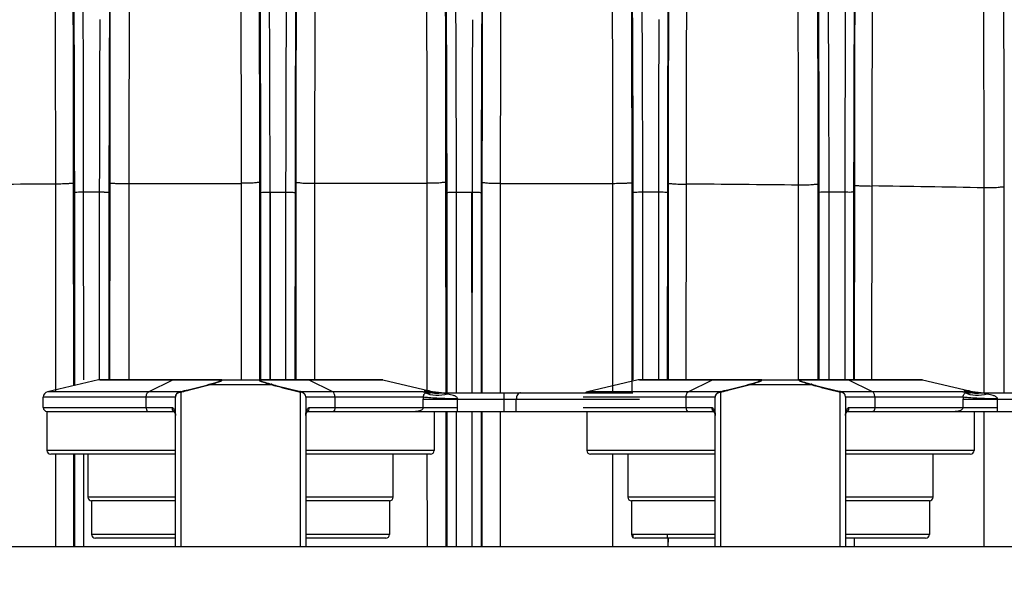
# Model space of a CAD drawing. Units: inches. Extents: x 8527 to 11963, y 1968 to 4117.
# Drawn here: x 10271 to 10324, y 2447 to 2476 of the extents above; entities that cross this region are included whole.
import ezdxf

# ---------------------------------------------------------------- set-up
doc = ezdxf.new("R2010")
doc.units = ezdxf.units.IN
doc.header["$MEASUREMENT"] = 0
doc.layers.add('02___PRT_ALL_AXES', color=7, linetype='Continuous')
doc.layers.add('1', color=7, linetype='Continuous')
doc.styles.get("Standard").update_dxf_attribs({"font": 'Arial.ttf'})
doc.dimstyles.get("Standard").update_dxf_attribs({"dimtxt": 0.18, "dimasz": 0.18, "dimexe": 0.18, "dimexo": 0.0625, "dimgap": 0.09, "dimtad": 0, "dimtih": 1, "dimtoh": 1, "dimdec": 4, "dimzin": 0, "dimdsep": 46, "dimtxsty": 'Standard', "dimcen": 0.09, "dimadec": 0, "dimazin": 0, "dimtfac": 1, "dimtdec": 4, "dimtofl": 0, "dimtmove": 0, "dimatfit": 3, "dimfxl": 1, "dimtolj": 1, "dimtzin": 0, "dimarcsym": 0})

# ---------------------------------------------------------------- blocks, each defined once
blk = doc.blocks.new('*D69')
at = {"layer": '1', "color": 0, "lineweight": -2, "transparency": 16777216}
for p, q in [((10200.082, 2402.996), (10200.082, 2667.812)), ((10200.457, 2667.437), (10220.227, 2667.437)), ((10379.707, 2667.437), (10359.936, 2667.437)), ((10380.082, 2402.996), (10380.082, 2667.812))]:
    blk.add_line(p, q, dxfattribs=at)
at = {"layer": '1', "color": 0, "transparency": 16777216}
for points in [[(10200.457, 2667.5), (10200.457, 2667.375), (10200.082, 2667.437)], [(10379.707, 2667.5), (10379.707, 2667.375), (10380.082, 2667.437)]]:
    blk.add_solid(points, dxfattribs=at)
at = {"layer": 'Defpoints', "color": 0, "transparency": 16777216}
for p in [(10380.082, 2667.437), (10200.082, 2402.996), (10380.082, 2402.996)]:
    blk.add_point(p, dxfattribs=at)
at = {"layer": '1', "color": 0, "transparency": 16777216, "insert": (10290.082, 2667.437), "char_height": 25, "attachment_point": 5}
blk.add_mtext('\\A1;180.0mm\\P [7.1in.]', dxfattribs=at)

msp = doc.modelspace()

# ---------------------------------------------------------------- linework, layer by layer
at = {"color": 7, "linetype": 'Continuous'}
for p, q in [((10276.07, 2477.659), (10276.065, 2476.031)), ((10286.069, 2477.669), (10286.063, 2476.044)), ((10296.069, 2477.666), (10296.064, 2476.041)), ((10306.072, 2477.646), (10306.066, 2476.017)), ((10274.117, 2456.625), (10274.112, 2467.498)), ((10274.117, 2456.626), (10274.112, 2467.498)), ((10276.05, 2467.521), (10276.045, 2456.945)), ((10276.05, 2467.521), (10276.045, 2456.943)), ((10277.082, 2467.466), (10277.078, 2456.945)), ((10277.082, 2467.466), (10277.078, 2456.944)), ((10277.082, 2467.479), (10283.132, 2467.476)), ((10283.137, 2456.944), (10283.132, 2467.486)), ((10283.138, 2456.945), (10283.132, 2467.486)), ((10284.12, 2456.944), (10284.115, 2467.542)), ((10286.048, 2467.548), (10286.043, 2456.945)), ((10286.048, 2467.548), (10286.044, 2456.944)), ((10287.056, 2467.492), (10287.051, 2456.945)), ((10287.056, 2467.492), (10287.051, 2456.943)), ((10287.056, 2467.493), (10293.108, 2467.493)), ((10293.113, 2456.348), (10293.108, 2467.491)), ((10293.113, 2456.35), (10293.108, 2467.491)), ((10294.121, 2456.245), (10294.115, 2467.547)), ((10296.049, 2467.541), (10296.043, 2456.245)), ((10296.049, 2467.541), (10296.044, 2456.244)), ((10297.032, 2467.485), (10297.026, 2456.245)), ((10297.032, 2467.485), (10297.026, 2456.244)), ((10297.032, 2467.475), (10303.082, 2467.478)), ((10303.086, 2456.244), (10303.082, 2467.464)), ((10303.086, 2456.619), (10303.082, 2467.464)), ((10304.119, 2456.244), (10304.113, 2467.519)), ((10306.051, 2467.496), (10306.046, 2456.944)), ((10306.051, 2467.496), (10306.046, 2456.944)), ((10273.16, 2456.298), (10273.153, 2467.444)), ((10273.16, 2456.403), (10273.153, 2467.444)), ((10307.01, 2467.442), (10307.003, 2456.944)), ((10307.01, 2467.442), (10307.004, 2456.944)), ((10313.056, 2456.944), (10313.054, 2467.389)), ((10313.056, 2456.944), (10313.054, 2467.389)), ((10314.114, 2456.944), (10314.11, 2467.442)), ((10314.115, 2456.944), (10314.11, 2467.442)), ((10316.056, 2467.393), (10316.051, 2456.944)), ((10316.991, 2467.34), (10316.983, 2456.944)), ((10316.991, 2467.34), (10316.983, 2456.944)), ((10323.025, 2456.244), (10323.024, 2467.241)), ((10324.109, 2456.244), (10324.104, 2467.292)), ((10275.448, 2456.936), (10272.714, 2456.298)), ((10275.516, 2456.944), (10275.448, 2456.936)), ((10281.905, 2456.936), (10275.448, 2456.936)), ((10275.516, 2456.944), (10290.647, 2456.944)), ((10278.127, 2456.298), (10279.434, 2456.936)), ((10290.716, 2456.936), (10284.259, 2456.936)), ((10288.037, 2456.298), (10286.73, 2456.936)), ((10290.647, 2456.944), (10290.716, 2456.936)), ((10290.716, 2456.936), (10293.234, 2456.348)), ((10304.448, 2456.936), (10301.714, 2456.298)), ((10304.119, 2456.244), (10304.119, 2456.936)), ((10304.516, 2456.944), (10304.448, 2456.936)), ((10310.905, 2456.936), (10304.448, 2456.936)), ((10304.516, 2456.944), (10319.647, 2456.944)), ((10307.127, 2456.298), (10308.434, 2456.936)), ((10319.716, 2456.936), (10313.259, 2456.936)), ((10317.037, 2456.298), (10315.73, 2456.936)), ((10319.647, 2456.944), (10319.716, 2456.936)), ((10319.716, 2456.936), (10322.234, 2456.348)), ((10273.161, 2456.299), (10273.16, 2456.403)), ((10281.469, 2456.691), (10284.695, 2456.691)), ((10293.234, 2456.348), (10292.936, 2456.348)), ((10294.12, 2456.244), (10294.12, 2456.349)), ((10303.086, 2456.244), (10303.086, 2456.619)), ((10310.469, 2456.691), (10313.695, 2456.691)), ((10322.234, 2456.348), (10321.936, 2456.348)), ((10279.582, 2456.006), (10272.482, 2456.006)), ((10279.814, 2456.298), (10272.714, 2456.298)), ((10278.016, 2455.444), (10278.016, 2456.006)), ((10279.582, 2447.996), (10279.582, 2456.006)), ((10279.858, 2456.308), (10279.814, 2456.298)), ((10279.882, 2456.282), (10279.926, 2456.293)), ((10279.882, 2447.996), (10279.882, 2456.282)), ((10286.238, 2456.293), (10286.282, 2456.282)), ((10286.282, 2456.282), (10286.282, 2447.996)), ((10286.35, 2456.298), (10286.306, 2456.308)), ((10292.887, 2456.298), (10286.35, 2456.298)), ((10286.582, 2456.006), (10286.582, 2447.996)), ((10292.893, 2456.006), (10286.582, 2456.006)), ((10288.148, 2456.006), (10288.148, 2455.444)), ((10292.892, 2455.444), (10292.892, 2455.894)), ((10292.892, 2455.894), (10304.517, 2455.894)), ((10293.874, 2456.227), (10293.874, 2456.244)), ((10293.874, 2456.244), (10304.149, 2456.244)), ((10294.743, 2455.444), (10294.743, 2455.894)), ((10297.235, 2455.244), (10297.235, 2456.244)), ((10297.891, 2455.244), (10297.891, 2455.894)), ((10308.582, 2456.006), (10301.482, 2456.006)), ((10308.814, 2456.298), (10301.714, 2456.298)), ((10307.016, 2455.444), (10307.016, 2456.006)), ((10308.582, 2447.996), (10308.582, 2456.006)), ((10308.858, 2456.308), (10308.814, 2456.298)), ((10308.882, 2456.282), (10308.926, 2456.293)), ((10308.882, 2447.996), (10308.882, 2456.282)), ((10315.238, 2456.293), (10315.282, 2456.282)), ((10315.282, 2456.282), (10315.282, 2447.996)), ((10315.35, 2456.298), (10315.306, 2456.308)), ((10321.887, 2456.298), (10315.35, 2456.298)), ((10315.582, 2456.006), (10315.582, 2447.996)), ((10321.893, 2456.006), (10315.582, 2456.006)), ((10317.148, 2456.006), (10317.148, 2455.444)), ((10321.892, 2455.444), (10321.892, 2455.894)), ((10321.892, 2455.894), (10333.517, 2455.894)), ((10322.874, 2456.227), (10322.874, 2456.244)), ((10322.874, 2456.244), (10333.149, 2456.244)), ((10323.743, 2455.444), (10323.743, 2455.894)), ((10272.482, 2455.444), (10279.428, 2455.444)), ((10286.736, 2455.444), (10294.743, 2455.444)), ((10301.482, 2455.444), (10308.428, 2455.444)), ((10315.736, 2455.444), (10323.743, 2455.444)), ((10272.682, 2455.244), (10279.486, 2455.244)), ((10279.47, 2455.259), (10279.509, 2455.223)), ((10286.653, 2455.221), (10286.694, 2455.259)), ((10286.677, 2455.244), (10308.486, 2455.244)), ((10294.125, 2447.998), (10294.121, 2455.245)), ((10294.124, 2447.996), (10294.121, 2455.243)), ((10296.043, 2455.245), (10296.04, 2447.999)), ((10296.043, 2455.244), (10296.04, 2447.996)), ((10297.025, 2455.245), (10297.021, 2447.999)), ((10297.025, 2455.244), (10297.022, 2447.996)), ((10308.47, 2455.259), (10308.509, 2455.223)), ((10315.653, 2455.221), (10315.694, 2455.259)), ((10315.677, 2455.244), (10337.486, 2455.244)), ((10323.026, 2447.996), (10323.025, 2455.244)), ((10279.582, 2453.144), (10272.682, 2453.144)), ((10279.582, 2452.944), (10272.882, 2452.944)), ((10273.166, 2447.996), (10273.163, 2452.945)), ((10274.121, 2447.996), (10274.119, 2452.944)), ((10274.121, 2447.996), (10274.119, 2452.944)), ((10274.882, 2452.944), (10274.882, 2450.644)), ((10293.482, 2453.144), (10286.582, 2453.144)), ((10293.282, 2452.944), (10286.582, 2452.944)), ((10291.282, 2450.644), (10291.282, 2452.944)), ((10293.117, 2447.998), (10293.114, 2452.945)), ((10293.116, 2447.996), (10293.114, 2452.944)), ((10308.582, 2453.144), (10301.682, 2453.144)), ((10308.582, 2452.944), (10301.882, 2452.944)), ((10303.088, 2447.996), (10303.087, 2452.944)), ((10303.882, 2452.944), (10303.882, 2450.644)), ((10322.482, 2453.144), (10315.582, 2453.144)), ((10322.282, 2452.944), (10315.582, 2452.944)), ((10320.282, 2450.644), (10320.282, 2452.944)), ((10279.582, 2450.644), (10274.882, 2450.644)), ((10291.282, 2450.644), (10286.582, 2450.644)), ((10308.582, 2450.644), (10303.882, 2450.644)), ((10320.282, 2450.644), (10315.582, 2450.644)), ((10275.082, 2450.444), (10275.082, 2448.644)), ((10279.582, 2450.444), (10275.082, 2450.444)), ((10291.082, 2450.444), (10286.582, 2450.444)), ((10291.082, 2450.444), (10291.082, 2448.644)), ((10304.082, 2450.444), (10304.082, 2448.644)), ((10308.582, 2450.444), (10304.082, 2450.444)), ((10320.082, 2450.444), (10315.582, 2450.444)), ((10320.082, 2450.444), (10320.082, 2448.644)), ((10279.582, 2448.644), (10275.082, 2448.644)), ((10279.582, 2448.444), (10275.282, 2448.444)), ((10291.082, 2448.644), (10286.582, 2448.644)), ((10290.882, 2448.444), (10286.582, 2448.444)), ((10308.582, 2448.644), (10304.082, 2448.644)), ((10308.582, 2448.444), (10304.282, 2448.444)), ((10306.043, 2448.444), (10306.042, 2447.996)), ((10306.042, 2448.444), (10306.042, 2447.997)), ((10320.082, 2448.644), (10315.582, 2448.644)), ((10319.882, 2448.444), (10315.582, 2448.444)), ((10316.048, 2448.444), (10316.047, 2447.997)), ((10151.779, 2447.996), (10428.385, 2447.996))]:
    msp.add_line(p, q, dxfattribs=at)
for points in [[(10279.509, 2455.223), (10279.565, 2455.135), (10279.582, 2455.031)], [(10286.582, 2455.031), (10286.599, 2455.134), (10286.653, 2455.221)], [(10308.509, 2455.223), (10308.565, 2455.135), (10308.582, 2455.031)], [(10315.582, 2455.031), (10315.599, 2455.134), (10315.653, 2455.221)]]:
    msp.add_lwpolyline(points, dxfattribs=at)
for centre, radius, start, end in [((10282.803, 1002.81), 1464.666, 90.377485, 90.61392), ((10297.16, 982.487), 1484.987, 89.386732, 89.619932), ((10299.404, 1211.393), 1256.071, 88.922505, 89.197757), ((10281.966, 2456.702), 0.241, 90.0541, 104.6514), ((10284.198, 2456.702), 0.241, 75.3486, 89.9459), ((10310.966, 2456.702), 0.241, 90.0541, 104.6514), ((10313.198, 2456.702), 0.241, 75.3486, 89.9459), ((10248.453, 2299.9), 162.649, 74.0009, 74.12806), ((10293.983, 2460.882), 4.653, 256.9876, 265.1482), ((10293.877, 2460.527), 4.284, 257.3101, 269.9645), ((10294.142, 2460.244), 4, 256.866, 266.159), ((10277.453, 2299.9), 162.649, 74.0009, 74.12806), ((10322.983, 2460.882), 4.653, 256.9876, 265.1482), ((10322.877, 2460.527), 4.284, 257.3101, 269.9645), ((10323.142, 2460.244), 4, 256.866, 266.159), ((10272.782, 2456.006), 0.3, 103.134, 180), ((10279.882, 2456.006), 0.3, 103.134, 180), ((10286.282, 2456.006), 0.3, 0, 76.866), ((10299.723, 2455.894), 6.831, 179.0606, 179.9996), ((10293.655, 2453.869), 2.368, 82.7162, 84.7002), ((10294.871, 2455.894), 0.128, 172.5112, 179.9987), ((10301.782, 2456.006), 0.3, 103.134, 126.7641), ((10308.882, 2456.006), 0.3, 103.134, 180), ((10315.282, 2456.006), 0.3, 0, 76.866), ((10328.723, 2455.894), 6.831, 179.0606, 179.9996), ((10322.655, 2453.869), 2.368, 82.7162, 84.7002), ((10323.871, 2455.894), 0.128, 172.5112, 179.9987), ((10272.682, 2455.444), 0.2, 180, 270), ((10292.705, 2455.444), 2.038, 354.3667, 359.9979), ((10321.705, 2455.444), 2.038, 354.3667, 359.9979), ((10272.882, 2453.144), 0.2, 180, 270), ((10293.282, 2453.144), 0.2, 270, 0), ((10301.882, 2453.144), 0.2, 180, 270), ((10322.282, 2453.144), 0.2, 270, 0), ((10275.082, 2450.644), 0.2, 180, 270), ((10291.082, 2450.644), 0.2, 270, 0), ((10304.082, 2450.644), 0.2, 180, 270), ((10320.082, 2450.644), 0.2, 270, 0), ((10275.282, 2448.644), 0.2, 180, 270), ((10290.882, 2448.644), 0.2, 270, 0), ((10304.282, 2448.644), 0.2, 180, 270), ((10319.882, 2448.644), 0.2, 270, 0)]:
    msp.add_arc(centre, radius, start, end, dxfattribs=at)
for points, knots in [([(10314.11, 2467.442), (10314.109, 2468.694), (10314.104, 2473.468), (10314.09, 2478.242), (10314.071, 2481.764)], [0, 0, 0, 0, 0.262205, 1, 1, 1, 1]), ([(10316.094, 2481.739), (10316.088, 2480.62), (10316.067, 2475.838), (10316.058, 2471.056), (10316.056, 2467.393)], [0, 0, 0, 0, 0.233963, 1, 1, 1, 1]), ([(10273.153, 2467.444), (10273.153, 2468.652), (10273.147, 2473.262), (10273.131, 2477.871), (10273.11, 2481.272)], [0, 0, 0, 0, 0.262227, 1, 1, 1, 1]), ([(10277.116, 2481.279), (10277.111, 2480.201), (10277.092, 2475.597), (10277.083, 2470.992), (10277.082, 2467.466)], [0, 0, 0, 0, 0.234029, 1, 1, 1, 1]), ([(10283.132, 2467.486), (10283.131, 2468.692), (10283.126, 2473.291), (10283.111, 2477.89), (10283.091, 2481.283)], [0, 0, 0, 0, 0.262222, 1, 1, 1, 1]), ([(10287.093, 2481.284), (10287.087, 2480.208), (10287.067, 2475.61), (10287.058, 2471.013), (10287.056, 2467.492)], [0, 0, 0, 0, 0.234035, 1, 1, 1, 1]), ([(10293.108, 2467.491), (10293.107, 2468.697), (10293.102, 2473.294), (10293.088, 2477.891), (10293.071, 2481.283)], [0, 0, 0, 0, 0.262217, 1, 1, 1, 1]), ([(10297.072, 2481.282), (10297.066, 2480.206), (10297.044, 2475.607), (10297.034, 2471.008), (10297.032, 2467.485)], [0, 0, 0, 0, 0.234026, 1, 1, 1, 1]), ([(10303.082, 2467.464), (10303.081, 2468.671), (10303.077, 2473.276), (10303.064, 2477.88), (10303.048, 2481.277)], [0, 0, 0, 0, 0.262212, 1, 1, 1, 1]), ([(10307.053, 2481.27), (10307.047, 2480.191), (10307.023, 2475.582), (10307.012, 2470.972), (10307.01, 2467.442)], [0, 0, 0, 0, 0.234001, 1, 1, 1, 1]), ([(10313.054, 2467.389), (10313.054, 2468.6), (10313.049, 2473.22), (10313.037, 2477.84), (10313.022, 2481.248)], [0, 0, 0, 0, 0.262206, 1, 1, 1, 1]), ([(10317.035, 2481.224), (10317.028, 2480.141), (10317.003, 2475.514), (10316.992, 2470.886), (10316.991, 2467.34)], [0, 0, 0, 0, 0.233959, 1, 1, 1, 1]), ([(10324.104, 2467.292), (10324.103, 2468.55), (10324.099, 2473.348), (10324.084, 2478.146), (10324.066, 2481.686)], [0, 0, 0, 0, 0.262196, 1, 1, 1, 1]), ([(10323.024, 2467.241), (10323.024, 2468.459), (10323.019, 2473.102), (10323.007, 2477.746), (10322.993, 2481.172)], [0, 0, 0, 0, 0.262199, 1, 1, 1, 1]), ([(10274.112, 2467.498), (10274.112, 2468.316), (10274.109, 2471.517), (10274.102, 2474.717), (10274.094, 2477.099)], [0, 0, 0, 0, 0.255698, 1, 1, 1, 1]), ([(10284.115, 2467.542), (10284.114, 2468.358), (10284.112, 2471.548), (10284.105, 2474.739), (10284.097, 2477.114)], [0, 0, 0, 0, 0.2557, 1, 1, 1, 1]), ([(10294.115, 2467.547), (10294.115, 2468.363), (10294.112, 2471.552), (10294.105, 2474.741), (10294.097, 2477.114)], [0, 0, 0, 0, 0.255698, 1, 1, 1, 1]), ([(10304.113, 2467.519), (10304.113, 2468.336), (10304.11, 2471.532), (10304.103, 2474.727), (10304.095, 2477.106)], [0, 0, 0, 0, 0.255693, 1, 1, 1, 1]), ([(10276.065, 2476.031), (10276.063, 2475.339), (10276.055, 2472.502), (10276.051, 2469.665), (10276.05, 2467.521)], [0, 0, 0, 0, 0.244144, 1, 1, 1, 1]), ([(10286.063, 2476.044), (10286.061, 2475.353), (10286.053, 2472.521), (10286.05, 2469.689), (10286.048, 2467.548)], [0, 0, 0, 0, 0.244139, 1, 1, 1, 1]), ([(10296.064, 2476.041), (10296.062, 2475.349), (10296.054, 2472.516), (10296.05, 2469.682), (10296.049, 2467.541)], [0, 0, 0, 0, 0.244137, 1, 1, 1, 1]), ([(10306.066, 2476.017), (10306.064, 2475.323), (10306.056, 2472.483), (10306.052, 2469.643), (10306.051, 2467.496)], [0, 0, 0, 0, 0.244139, 1, 1, 1, 1]), ([(10274.112, 2467.498), (10274.108, 2467.473), (10273.97, 2467.487), (10273.811, 2467.448), (10273.496, 2467.45), (10273.276, 2467.444), (10273.153, 2467.444)], [0, 0, 0, 0, 0.08052, 0.295923, 0.618235, 1, 1, 1, 1]), ([(10276.05, 2467.521), (10276.055, 2467.493), (10276.206, 2467.51), (10276.378, 2467.468), (10276.716, 2467.472), (10276.952, 2467.466), (10277.082, 2467.466)], [0, 0, 0, 0, 0.081751, 0.300054, 0.623526, 1, 1, 1, 1]), ([(10284.115, 2467.542), (10284.111, 2467.515), (10283.968, 2467.53), (10283.804, 2467.49), (10283.482, 2467.492), (10283.257, 2467.486), (10283.132, 2467.486)], [0, 0, 0, 0, 0.081008, 0.297351, 0.620008, 1, 1, 1, 1]), ([(10286.048, 2467.548), (10286.053, 2467.521), (10286.2, 2467.536), (10286.368, 2467.495), (10286.698, 2467.498), (10286.928, 2467.492), (10287.056, 2467.492)], [0, 0, 0, 0, 0.081417, 0.29873, 0.621776, 1, 1, 1, 1]), ([(10294.115, 2467.547), (10294.111, 2467.52), (10293.964, 2467.536), (10293.796, 2467.495), (10293.466, 2467.498), (10293.235, 2467.491), (10293.108, 2467.491)], [0, 0, 0, 0, 0.081418, 0.298731, 0.621777, 1, 1, 1, 1]), ([(10296.049, 2467.541), (10296.053, 2467.515), (10296.196, 2467.529), (10296.359, 2467.489), (10296.681, 2467.491), (10296.907, 2467.485), (10297.032, 2467.485)], [0, 0, 0, 0, 0.081007, 0.29735, 0.620007, 1, 1, 1, 1]), ([(10304.113, 2467.519), (10304.109, 2467.491), (10303.958, 2467.508), (10303.785, 2467.466), (10303.447, 2467.47), (10303.212, 2467.464), (10303.082, 2467.464)], [0, 0, 0, 0, 0.081752, 0.300055, 0.623527, 1, 1, 1, 1]), ([(10306.051, 2467.496), (10306.055, 2467.471), (10306.194, 2467.485), (10306.353, 2467.446), (10306.667, 2467.448), (10306.888, 2467.442), (10307.01, 2467.442)], [0, 0, 0, 0, 0.080519, 0.295922, 0.618235, 1, 1, 1, 1]), ([(10314.11, 2467.442), (10314.105, 2467.414), (10313.949, 2467.433), (10313.773, 2467.39), (10313.427, 2467.395), (10313.186, 2467.389), (10313.054, 2467.389)], [0, 0, 0, 0, 0.082018, 0.301331, 0.625263, 1, 1, 1, 1]), ([(10316.056, 2467.393), (10316.06, 2467.368), (10316.194, 2467.383), (10316.349, 2467.345), (10316.656, 2467.347), (10316.871, 2467.341), (10316.991, 2467.34)], [0, 0, 0, 0, 0.07995, 0.29444, 0.61645, 1, 1, 1, 1]), ([(10324.104, 2467.292), (10324.099, 2467.262), (10323.939, 2467.285), (10323.758, 2467.24), (10323.404, 2467.247), (10323.159, 2467.241), (10323.024, 2467.241)], [0, 0, 0, 0, 0.082231, 0.302579, 0.627002, 1, 1, 1, 1]), ([(10281.403, 2456.696), (10281.498, 2456.722), (10281.634, 2456.76), (10281.803, 2456.813), (10281.891, 2456.842), (10281.949, 2456.865), (10281.982, 2456.879), (10282.006, 2456.893), (10282.021, 2456.903), (10282.029, 2456.916), (10282.016, 2456.926), (10281.998, 2456.93), (10281.982, 2456.933), (10281.972, 2456.933)], [0, 0, 0, 0, 0.407992, 0.58371, 0.731477, 0.792038, 0.841883, 0.879819, 0.905256, 0.919727, 0.934487, 0.960573, 1, 1, 1, 1]), ([(10281.469, 2456.691), (10281.525, 2456.707), (10281.63, 2456.738), (10281.778, 2456.784), (10281.889, 2456.821), (10281.965, 2456.849), (10282.01, 2456.868), (10282.046, 2456.884), (10282.071, 2456.899), (10282.088, 2456.911), (10282.09, 2456.928), (10282.071, 2456.936), (10282.032, 2456.943), (10281.994, 2456.944), (10281.966, 2456.944)], [0, 0, 0, 0, 0.2162, 0.413045, 0.583461, 0.655911, 0.718018, 0.768236, 0.805281, 0.828772, 0.842254, 0.860995, 0.89335, 1, 1, 1, 1]), ([(10281.972, 2456.933), (10281.968, 2456.934), (10281.945, 2456.935), (10281.922, 2456.936), (10281.905, 2456.936)], [0, 0, 0, 0, 0.217063, 1, 1, 1, 1]), ([(10284.198, 2456.944), (10284.17, 2456.944), (10284.132, 2456.943), (10284.093, 2456.936), (10284.074, 2456.928), (10284.076, 2456.911), (10284.093, 2456.899), (10284.118, 2456.884), (10284.154, 2456.868), (10284.199, 2456.849), (10284.275, 2456.821), (10284.386, 2456.784), (10284.534, 2456.738), (10284.639, 2456.707), (10284.695, 2456.691)], [0, 0, 0, 0, 0.106649, 0.139003, 0.157745, 0.171228, 0.194717, 0.231761, 0.28198, 0.344087, 0.416536, 0.586953, 0.783799, 1, 1, 1, 1]), ([(10284.259, 2456.936), (10284.237, 2456.936), (10284.207, 2456.936), (10284.17, 2456.931), (10284.151, 2456.928), (10284.13, 2456.912), (10284.147, 2456.9), (10284.154, 2456.896)], [0, 0, 0, 0, 0.441207, 0.6023, 0.720171, 0.840131, 1, 1, 1, 1]), ([(10284.154, 2456.896), (10284.18, 2456.878), (10284.257, 2456.848), (10284.392, 2456.802), (10284.567, 2456.75), (10284.694, 2456.715), (10284.761, 2456.696)], [0, 0, 0, 0, 0.147964, 0.381239, 0.671765, 1, 1, 1, 1]), ([(10310.403, 2456.696), (10310.498, 2456.722), (10310.634, 2456.76), (10310.803, 2456.813), (10310.891, 2456.842), (10310.949, 2456.865), (10310.982, 2456.879), (10311.006, 2456.893), (10311.021, 2456.903), (10311.029, 2456.916), (10311.016, 2456.926), (10310.998, 2456.93), (10310.982, 2456.933), (10310.972, 2456.933)], [0, 0, 0, 0, 0.407992, 0.58371, 0.731477, 0.792038, 0.841883, 0.879819, 0.905256, 0.919727, 0.934487, 0.960573, 1, 1, 1, 1]), ([(10310.469, 2456.691), (10310.525, 2456.707), (10310.63, 2456.738), (10310.778, 2456.784), (10310.889, 2456.821), (10310.965, 2456.849), (10311.01, 2456.868), (10311.046, 2456.884), (10311.071, 2456.899), (10311.088, 2456.911), (10311.09, 2456.928), (10311.071, 2456.936), (10311.032, 2456.943), (10310.994, 2456.944), (10310.966, 2456.944)], [0, 0, 0, 0, 0.2162, 0.413045, 0.583461, 0.655911, 0.718018, 0.768236, 0.805281, 0.828772, 0.842254, 0.860995, 0.89335, 1, 1, 1, 1]), ([(10310.972, 2456.933), (10310.968, 2456.934), (10310.945, 2456.935), (10310.922, 2456.936), (10310.905, 2456.936)], [0, 0, 0, 0, 0.217063, 1, 1, 1, 1]), ([(10313.198, 2456.944), (10313.17, 2456.944), (10313.132, 2456.943), (10313.093, 2456.936), (10313.074, 2456.928), (10313.076, 2456.911), (10313.093, 2456.899), (10313.118, 2456.884), (10313.154, 2456.868), (10313.199, 2456.849), (10313.275, 2456.821), (10313.386, 2456.784), (10313.534, 2456.738), (10313.639, 2456.707), (10313.695, 2456.691)], [0, 0, 0, 0, 0.106649, 0.139003, 0.157745, 0.171228, 0.194717, 0.231761, 0.28198, 0.344087, 0.416536, 0.586953, 0.783799, 1, 1, 1, 1]), ([(10313.259, 2456.936), (10313.237, 2456.936), (10313.207, 2456.936), (10313.17, 2456.931), (10313.151, 2456.928), (10313.13, 2456.912), (10313.147, 2456.9), (10313.154, 2456.896)], [0, 0, 0, 0, 0.441207, 0.6023, 0.720171, 0.840131, 1, 1, 1, 1]), ([(10313.154, 2456.896), (10313.18, 2456.878), (10313.257, 2456.848), (10313.392, 2456.802), (10313.567, 2456.75), (10313.694, 2456.715), (10313.761, 2456.696)], [0, 0, 0, 0, 0.147964, 0.381239, 0.671765, 1, 1, 1, 1]), ([(10279.858, 2456.308), (10279.994, 2456.34), (10280.51, 2456.463), (10281.025, 2456.593), (10281.403, 2456.696)], [0, 0, 0, 0, 0.263024, 1, 1, 1, 1]), ([(10279.926, 2456.293), (10280.062, 2456.326), (10280.578, 2456.452), (10281.093, 2456.585), (10281.469, 2456.691)], [0, 0, 0, 0, 0.263476, 1, 1, 1, 1]), ([(10284.695, 2456.691), (10284.814, 2456.658), (10285.327, 2456.517), (10285.842, 2456.388), (10286.238, 2456.293)], [0, 0, 0, 0, 0.234283, 1, 1, 1, 1]), ([(10284.761, 2456.696), (10284.881, 2456.663), (10285.395, 2456.527), (10285.91, 2456.4), (10286.306, 2456.308)], [0, 0, 0, 0, 0.234806, 1, 1, 1, 1]), ([(10308.858, 2456.308), (10308.994, 2456.34), (10309.51, 2456.463), (10310.025, 2456.593), (10310.403, 2456.696)], [0, 0, 0, 0, 0.263024, 1, 1, 1, 1]), ([(10308.926, 2456.293), (10309.062, 2456.326), (10309.578, 2456.452), (10310.093, 2456.585), (10310.469, 2456.691)], [0, 0, 0, 0, 0.263476, 1, 1, 1, 1]), ([(10313.695, 2456.691), (10313.814, 2456.658), (10314.327, 2456.517), (10314.842, 2456.388), (10315.238, 2456.293)], [0, 0, 0, 0, 0.234283, 1, 1, 1, 1]), ([(10313.761, 2456.696), (10313.881, 2456.663), (10314.395, 2456.527), (10314.91, 2456.4), (10315.306, 2456.308)], [0, 0, 0, 0, 0.234806, 1, 1, 1, 1]), ([(10278.016, 2456.006), (10278.016, 2456.069), (10278.029, 2456.174), (10278.087, 2456.278), (10278.127, 2456.298)], [0, 0, 0, 0, 0.588152, 1, 1, 1, 1]), ([(10279.582, 2456.006), (10279.582, 2456.06), (10279.62, 2456.173), (10279.715, 2456.242), (10279.768, 2456.262)], [0, 0, 0, 0, 0.4895, 1, 1, 1, 1]), ([(10286.582, 2456.006), (10286.582, 2456.06), (10286.544, 2456.173), (10286.449, 2456.242), (10286.396, 2456.262)], [0, 0, 0, 0, 0.4895, 1, 1, 1, 1]), ([(10288.148, 2456.006), (10288.148, 2456.069), (10288.135, 2456.174), (10288.077, 2456.278), (10288.037, 2456.298)], [0, 0, 0, 0, 0.588152, 1, 1, 1, 1]), ([(10292.887, 2456.298), (10292.94, 2456.298), (10293.073, 2456.283), (10293.204, 2456.263), (10293.283, 2456.249)], [0, 0, 0, 0, 0.400097, 1, 1, 1, 1]), ([(10292.893, 2456.006), (10292.9, 2456.042), (10292.911, 2456.1), (10292.951, 2456.178), (10292.982, 2456.217), (10293.003, 2456.237)], [0, 0, 0, 0, 0.425244, 0.671246, 1, 1, 1, 1]), ([(10294.744, 2455.91), (10294.373, 2455.918), (10293.855, 2455.933), (10293.238, 2455.971), (10292.993, 2455.992), (10292.893, 2456.006)], [0, 0, 0, 0, 0.60172, 0.836998, 1, 1, 1, 1]), ([(10293.003, 2456.237), (10293.021, 2456.239), (10293.116, 2456.244), (10293.21, 2456.236), (10293.286, 2456.243)], [0, 0, 0, 0, 0.194276, 1, 1, 1, 1]), ([(10294.208, 2456.174), (10294, 2456.114), (10293.587, 2456.053), (10293.174, 2456.149), (10293.003, 2456.237)], [0, 0, 0, 0, 0.529768, 1, 1, 1, 1]), ([(10293.59, 2456.245), (10293.564, 2456.242), (10293.462, 2456.232), (10293.358, 2456.237), (10293.283, 2456.249)], [0, 0, 0, 0, 0.2543, 1, 1, 1, 1]), ([(10293.286, 2456.243), (10293.288, 2456.244), (10293.298, 2456.245), (10293.286, 2456.248), (10293.283, 2456.249)], [0, 0, 0, 0, 0.382223, 1, 1, 1, 1]), ([(10293.874, 2456.227), (10293.824, 2456.219), (10293.629, 2456.198), (10293.429, 2456.212), (10293.286, 2456.243)], [0, 0, 0, 0, 0.254928, 1, 1, 1, 1]), ([(10294.744, 2455.91), (10294.754, 2455.96), (10294.652, 2456.048), (10294.47, 2456.117), (10294.311, 2456.155), (10294.208, 2456.174)], [0, 0, 0, 0, 0.242225, 0.49484, 1, 1, 1, 1]), ([(10298.121, 2456.244), (10298.09, 2456.244), (10298.024, 2456.221), (10297.95, 2456.139), (10297.902, 2456.026), (10297.891, 2455.939), (10297.891, 2455.894)], [0, 0, 0, 0, 0.20092, 0.433486, 0.704579, 1, 1, 1, 1]), ([(10307.016, 2456.006), (10307.016, 2456.069), (10307.029, 2456.174), (10307.087, 2456.278), (10307.127, 2456.298)], [0, 0, 0, 0, 0.588152, 1, 1, 1, 1]), ([(10308.582, 2456.006), (10308.582, 2456.06), (10308.62, 2456.173), (10308.715, 2456.242), (10308.768, 2456.262)], [0, 0, 0, 0, 0.4895, 1, 1, 1, 1]), ([(10315.582, 2456.006), (10315.582, 2456.06), (10315.544, 2456.173), (10315.449, 2456.242), (10315.396, 2456.262)], [0, 0, 0, 0, 0.4895, 1, 1, 1, 1]), ([(10317.148, 2456.006), (10317.148, 2456.069), (10317.135, 2456.174), (10317.077, 2456.278), (10317.037, 2456.298)], [0, 0, 0, 0, 0.588152, 1, 1, 1, 1]), ([(10321.887, 2456.298), (10321.94, 2456.298), (10322.073, 2456.283), (10322.204, 2456.263), (10322.283, 2456.249)], [0, 0, 0, 0, 0.400097, 1, 1, 1, 1]), ([(10321.893, 2456.006), (10321.9, 2456.042), (10321.911, 2456.1), (10321.951, 2456.178), (10321.982, 2456.217), (10322.003, 2456.237)], [0, 0, 0, 0, 0.425244, 0.671246, 1, 1, 1, 1]), ([(10323.744, 2455.91), (10323.373, 2455.918), (10322.855, 2455.933), (10322.238, 2455.971), (10321.993, 2455.992), (10321.893, 2456.006)], [0, 0, 0, 0, 0.60172, 0.836998, 1, 1, 1, 1]), ([(10322.003, 2456.237), (10322.021, 2456.239), (10322.116, 2456.244), (10322.21, 2456.236), (10322.286, 2456.243)], [0, 0, 0, 0, 0.194276, 1, 1, 1, 1]), ([(10323.208, 2456.174), (10323, 2456.114), (10322.587, 2456.053), (10322.174, 2456.149), (10322.003, 2456.237)], [0, 0, 0, 0, 0.529768, 1, 1, 1, 1]), ([(10322.59, 2456.245), (10322.564, 2456.242), (10322.462, 2456.232), (10322.358, 2456.237), (10322.283, 2456.249)], [0, 0, 0, 0, 0.2543, 1, 1, 1, 1]), ([(10322.286, 2456.243), (10322.288, 2456.244), (10322.298, 2456.245), (10322.286, 2456.248), (10322.283, 2456.249)], [0, 0, 0, 0, 0.382223, 1, 1, 1, 1]), ([(10322.874, 2456.227), (10322.824, 2456.219), (10322.629, 2456.198), (10322.429, 2456.212), (10322.286, 2456.243)], [0, 0, 0, 0, 0.254928, 1, 1, 1, 1]), ([(10323.744, 2455.91), (10323.754, 2455.96), (10323.652, 2456.048), (10323.47, 2456.117), (10323.311, 2456.155), (10323.208, 2456.174)], [0, 0, 0, 0, 0.242225, 0.49484, 1, 1, 1, 1]), ([(10278.016, 2455.444), (10278.016, 2455.418), (10278.021, 2455.369), (10278.04, 2455.296), (10278.082, 2455.244), (10278.111, 2455.244)], [0, 0, 0, 0, 0.327941, 0.618479, 1, 1, 1, 1]), ([(10279.438, 2455.3), (10279.434, 2455.31), (10279.417, 2455.356), (10279.418, 2455.407), (10279.428, 2455.444)], [0, 0, 0, 0, 0.220964, 1, 1, 1, 1]), ([(10279.428, 2455.444), (10279.447, 2455.423), (10279.515, 2455.338), (10279.557, 2455.233), (10279.572, 2455.154)], [0, 0, 0, 0, 0.257285, 1, 1, 1, 1]), ([(10279.47, 2455.259), (10279.467, 2455.261), (10279.454, 2455.274), (10279.444, 2455.288), (10279.438, 2455.3)], [0, 0, 0, 0, 0.219995, 1, 1, 1, 1]), ([(10286.591, 2455.146), (10286.605, 2455.227), (10286.647, 2455.335), (10286.717, 2455.422), (10286.736, 2455.444)], [0, 0, 0, 0, 0.742802, 1, 1, 1, 1]), ([(10286.736, 2455.444), (10286.741, 2455.424), (10286.75, 2455.361), (10286.728, 2455.288), (10286.694, 2455.259)], [0, 0, 0, 0, 0.307488, 1, 1, 1, 1]), ([(10288.148, 2455.444), (10288.148, 2455.418), (10288.143, 2455.369), (10288.124, 2455.296), (10288.082, 2455.244), (10288.053, 2455.244)], [0, 0, 0, 0, 0.327941, 0.618479, 1, 1, 1, 1]), ([(10292.323, 2455.244), (10292.423, 2455.244), (10292.58, 2455.255), (10292.777, 2455.302), (10292.892, 2455.384), (10292.892, 2455.444)], [0, 0, 0, 0, 0.476915, 0.720355, 1, 1, 1, 1]), ([(10307.016, 2455.444), (10307.016, 2455.418), (10307.021, 2455.369), (10307.04, 2455.296), (10307.082, 2455.244), (10307.111, 2455.244)], [0, 0, 0, 0, 0.327941, 0.618479, 1, 1, 1, 1]), ([(10308.438, 2455.3), (10308.434, 2455.31), (10308.417, 2455.356), (10308.418, 2455.407), (10308.428, 2455.444)], [0, 0, 0, 0, 0.220964, 1, 1, 1, 1]), ([(10308.428, 2455.444), (10308.447, 2455.423), (10308.515, 2455.338), (10308.557, 2455.233), (10308.572, 2455.154)], [0, 0, 0, 0, 0.257285, 1, 1, 1, 1]), ([(10308.47, 2455.259), (10308.467, 2455.261), (10308.454, 2455.274), (10308.444, 2455.288), (10308.438, 2455.3)], [0, 0, 0, 0, 0.219995, 1, 1, 1, 1]), ([(10315.591, 2455.146), (10315.605, 2455.227), (10315.647, 2455.335), (10315.717, 2455.422), (10315.736, 2455.444)], [0, 0, 0, 0, 0.742802, 1, 1, 1, 1]), ([(10315.736, 2455.444), (10315.741, 2455.424), (10315.75, 2455.361), (10315.728, 2455.288), (10315.694, 2455.259)], [0, 0, 0, 0, 0.307488, 1, 1, 1, 1]), ([(10317.148, 2455.444), (10317.148, 2455.418), (10317.143, 2455.369), (10317.124, 2455.296), (10317.082, 2455.244), (10317.053, 2455.244)], [0, 0, 0, 0, 0.327941, 0.618479, 1, 1, 1, 1]), ([(10321.323, 2455.244), (10321.423, 2455.244), (10321.58, 2455.255), (10321.777, 2455.302), (10321.892, 2455.384), (10321.892, 2455.444)], [0, 0, 0, 0, 0.476915, 0.720355, 1, 1, 1, 1])]:
    msp.add_open_spline(points, degree=3, knots=knots, dxfattribs=at)
for points in [[(10279.434, 2456.936), (10279.444, 2456.941), (10279.455, 2456.944), (10279.466, 2456.944)], [(10286.73, 2456.936), (10286.72, 2456.941), (10286.709, 2456.944), (10286.698, 2456.944)], [(10308.434, 2456.936), (10308.444, 2456.941), (10308.455, 2456.944), (10308.466, 2456.944)], [(10315.73, 2456.936), (10315.72, 2456.941), (10315.709, 2456.944), (10315.698, 2456.944)], [(10281.403, 2456.696), (10281.425, 2456.7), (10281.448, 2456.698), (10281.469, 2456.691)], [(10284.761, 2456.696), (10284.739, 2456.7), (10284.716, 2456.698), (10284.695, 2456.691)], [(10310.403, 2456.696), (10310.425, 2456.7), (10310.448, 2456.698), (10310.469, 2456.691)], [(10313.761, 2456.696), (10313.739, 2456.7), (10313.716, 2456.698), (10313.695, 2456.691)], [(10279.768, 2456.262), (10279.804, 2456.275), (10279.843, 2456.282), (10279.882, 2456.282)], [(10279.814, 2456.298), (10279.828, 2456.301), (10279.844, 2456.299), (10279.859, 2456.294)], [(10279.858, 2456.308), (10279.872, 2456.311), (10279.888, 2456.31), (10279.902, 2456.305)], [(10279.859, 2456.294), (10279.867, 2456.291), (10279.875, 2456.287), (10279.882, 2456.282)], [(10279.902, 2456.305), (10279.911, 2456.302), (10279.919, 2456.298), (10279.926, 2456.293)], [(10286.261, 2456.305), (10286.253, 2456.302), (10286.245, 2456.298), (10286.238, 2456.293)], [(10286.306, 2456.308), (10286.292, 2456.311), (10286.275, 2456.31), (10286.261, 2456.305)], [(10286.305, 2456.294), (10286.297, 2456.291), (10286.289, 2456.287), (10286.282, 2456.282)], [(10286.396, 2456.262), (10286.36, 2456.275), (10286.321, 2456.282), (10286.282, 2456.282)], [(10286.35, 2456.298), (10286.336, 2456.301), (10286.319, 2456.299), (10286.305, 2456.294)], [(10293.003, 2456.237), (10292.97, 2456.266), (10292.929, 2456.287), (10292.887, 2456.298)], [(10293.874, 2456.227), (10293.779, 2456.232), (10293.684, 2456.237), (10293.59, 2456.245)], [(10294.208, 2456.174), (10294.124, 2456.19), (10294.04, 2456.207), (10293.956, 2456.218)], [(10308.768, 2456.262), (10308.804, 2456.275), (10308.843, 2456.282), (10308.882, 2456.282)], [(10308.814, 2456.298), (10308.828, 2456.301), (10308.844, 2456.299), (10308.859, 2456.294)], [(10308.858, 2456.308), (10308.872, 2456.311), (10308.888, 2456.31), (10308.902, 2456.305)], [(10308.859, 2456.294), (10308.867, 2456.291), (10308.875, 2456.287), (10308.882, 2456.282)], [(10308.902, 2456.305), (10308.911, 2456.302), (10308.919, 2456.298), (10308.926, 2456.293)], [(10315.261, 2456.305), (10315.253, 2456.302), (10315.245, 2456.298), (10315.238, 2456.293)], [(10315.306, 2456.308), (10315.292, 2456.311), (10315.275, 2456.31), (10315.261, 2456.305)], [(10315.305, 2456.294), (10315.297, 2456.291), (10315.289, 2456.287), (10315.282, 2456.282)], [(10315.396, 2456.262), (10315.36, 2456.275), (10315.321, 2456.282), (10315.282, 2456.282)], [(10315.35, 2456.298), (10315.336, 2456.301), (10315.319, 2456.299), (10315.305, 2456.294)], [(10322.003, 2456.237), (10321.97, 2456.266), (10321.929, 2456.287), (10321.887, 2456.298)], [(10322.874, 2456.227), (10322.779, 2456.232), (10322.684, 2456.237), (10322.59, 2456.245)], [(10323.208, 2456.174), (10323.124, 2456.19), (10323.04, 2456.207), (10322.956, 2456.218)], [(10279.572, 2455.154), (10279.579, 2455.114), (10279.582, 2455.073), (10279.582, 2455.033)], [(10286.582, 2455.033), (10286.582, 2455.07), (10286.585, 2455.108), (10286.591, 2455.146)], [(10308.572, 2455.154), (10308.579, 2455.114), (10308.582, 2455.073), (10308.582, 2455.033)], [(10315.582, 2455.033), (10315.582, 2455.07), (10315.585, 2455.108), (10315.591, 2455.146)]]:
    msp.add_open_spline(points, degree=3, dxfattribs=at)
at = {"layer": '02___PRT_ALL_AXES', "color": 7, "linetype": 'Continuous'}
for p, q in [((10285.533, 2477.05), (10285.529, 2476.264)), ((10275.494, 2467.523), (10275.493, 2467.004)), ((10276.011, 2467.522), (10276.011, 2466.976)), ((10304.152, 2467.521), (10304.153, 2466.977)), ((10304.67, 2467.522), (10304.67, 2467.004)), ((10274.152, 2466.977), (10274.157, 2456.635)), ((10274.152, 2466.977), (10274.157, 2456.635)), ((10274.634, 2467.005), (10274.638, 2456.935)), ((10274.634, 2467.005), (10274.638, 2456.936)), ((10275.493, 2467.004), (10274.634, 2467.005)), ((10275.493, 2467.004), (10274.634, 2467.004)), ((10275.493, 2467.004), (10275.488, 2456.944)), ((10275.493, 2467.004), (10275.488, 2456.944)), ((10276.011, 2466.976), (10276.006, 2456.944)), ((10276.011, 2466.976), (10276.006, 2456.943)), ((10284.155, 2466.97), (10284.159, 2456.944)), ((10284.648, 2466.998), (10284.653, 2456.944)), ((10285.503, 2466.998), (10284.648, 2466.998)), ((10284.671, 2466.998), (10284.668, 2456.944)), ((10285.503, 2466.998), (10285.498, 2456.944)), ((10285.503, 2466.998), (10285.498, 2456.944)), ((10286.009, 2466.97), (10286.004, 2456.944)), ((10286.009, 2466.97), (10286.004, 2456.944)), ((10294.155, 2466.97), (10294.16, 2456.244)), ((10294.66, 2466.998), (10294.666, 2456.244)), ((10294.66, 2466.998), (10294.666, 2456.245)), ((10295.516, 2466.998), (10294.66, 2466.998)), ((10295.492, 2466.998), (10295.496, 2456.244)), ((10295.516, 2466.998), (10295.511, 2456.244)), ((10296.009, 2466.97), (10296.004, 2456.244)), ((10296.009, 2466.97), (10296.004, 2456.244)), ((10304.153, 2466.977), (10304.157, 2456.936)), ((10304.153, 2466.977), (10304.158, 2456.936)), ((10305.53, 2467.005), (10304.67, 2467.004)), ((10304.67, 2467.004), (10304.676, 2456.944)), ((10304.67, 2467.004), (10304.676, 2456.945)), ((10305.53, 2467.004), (10304.67, 2467.004)), ((10305.53, 2467.005), (10305.526, 2456.944)), ((10305.53, 2467.005), (10305.526, 2456.944)), ((10306.011, 2466.977), (10306.006, 2456.944)), ((10306.011, 2466.977), (10306.007, 2456.944)), ((10314.148, 2467.444), (10314.149, 2466.988)), ((10314.149, 2466.988), (10314.153, 2456.944)), ((10314.149, 2466.988), (10314.153, 2456.944)), ((10314.678, 2467.445), (10314.678, 2467.015)), ((10315.546, 2467.016), (10314.678, 2467.015)), ((10315.546, 2467.015), (10314.678, 2467.016)), ((10314.678, 2467.015), (10314.684, 2456.944)), ((10314.678, 2467.015), (10314.684, 2456.944)), ((10315.546, 2467.016), (10315.543, 2456.944)), ((10315.546, 2467.016), (10315.543, 2456.944)), ((10316.015, 2466.99), (10316.011, 2456.944)), ((10316.015, 2466.99), (10316.011, 2456.943)), ((10272.482, 2455.444), (10272.482, 2456.006)), ((10272.682, 2455.244), (10272.682, 2453.144)), ((10293.482, 2455.244), (10293.482, 2453.144)), ((10294.16, 2455.244), (10294.164, 2447.996)), ((10294.666, 2455.244), (10294.67, 2447.996)), ((10295.496, 2455.244), (10295.497, 2447.997)), ((10295.51, 2455.243), (10295.507, 2447.996)), ((10296.003, 2455.244), (10296, 2447.996)), ((10301.682, 2455.244), (10301.682, 2453.144)), ((10322.482, 2455.244), (10322.482, 2453.144)), ((10274.159, 2452.945), (10274.161, 2447.996)), ((10274.639, 2452.945), (10274.641, 2447.996)), ((10304.161, 2448.645), (10304.161, 2448.444)), ((10306.003, 2448.645), (10306.003, 2448.444))]:
    msp.add_line(p, q, dxfattribs=at)
msp.add_arc((10275.513, 2458.897), 8.107, 88.3266, 90.1365, dxfattribs=at)
for points, knots in [([(10314.643, 2477.061), (10314.648, 2476.32), (10314.667, 2473.114), (10314.675, 2469.909), (10314.678, 2467.445)], [0, 0, 0, 0, 0.231207, 1, 1, 1, 1]), ([(10315.568, 2477.061), (10315.564, 2476.288), (10315.551, 2472.94), (10315.546, 2469.591), (10315.546, 2467.016)], [0, 0, 0, 0, 0.230927, 1, 1, 1, 1]), ([(10274.124, 2476.776), (10274.128, 2476.022), (10274.145, 2472.756), (10274.151, 2469.49), (10274.152, 2466.977)], [0, 0, 0, 0, 0.230778, 1, 1, 1, 1]), ([(10274.611, 2476.783), (10274.614, 2476.028), (10274.628, 2472.768), (10274.633, 2469.508), (10274.634, 2467.005)], [0, 0, 0, 0, 0.231875, 1, 1, 1, 1]), ([(10276.04, 2476.775), (10276.035, 2476.062), (10276.02, 2472.978), (10276.013, 2469.894), (10276.011, 2467.522)], [0, 0, 0, 0, 0.231173, 1, 1, 1, 1]), ([(10284.126, 2476.771), (10284.13, 2476.017), (10284.147, 2472.75), (10284.153, 2469.483), (10284.155, 2466.97)], [0, 0, 0, 0, 0.230712, 1, 1, 1, 1]), ([(10284.622, 2476.779), (10284.626, 2476.023), (10284.641, 2472.763), (10284.647, 2469.503), (10284.648, 2466.998)], [0, 0, 0, 0, 0.231813, 1, 1, 1, 1]), ([(10286.038, 2476.771), (10286.033, 2476.017), (10286.017, 2472.75), (10286.01, 2469.483), (10286.009, 2466.97)], [0, 0, 0, 0, 0.230726, 1, 1, 1, 1]), ([(10294.126, 2476.771), (10294.13, 2476.017), (10294.147, 2472.75), (10294.154, 2469.483), (10294.155, 2466.97)], [0, 0, 0, 0, 0.230714, 1, 1, 1, 1]), ([(10294.632, 2476.779), (10294.636, 2476.023), (10294.652, 2472.763), (10294.659, 2469.503), (10294.66, 2466.998)], [0, 0, 0, 0, 0.231815, 1, 1, 1, 1]), ([(10296.038, 2476.771), (10296.033, 2476.017), (10296.017, 2472.751), (10296.01, 2469.484), (10296.009, 2466.97)], [0, 0, 0, 0, 0.230722, 1, 1, 1, 1]), ([(10304.124, 2476.776), (10304.128, 2476.062), (10304.144, 2472.978), (10304.151, 2469.893), (10304.152, 2467.521)], [0, 0, 0, 0, 0.231159, 1, 1, 1, 1]), ([(10304.639, 2476.784), (10304.644, 2476.067), (10304.66, 2472.979), (10304.668, 2469.892), (10304.67, 2467.522)], [0, 0, 0, 0, 0.23222, 1, 1, 1, 1]), ([(10306.04, 2476.776), (10306.035, 2476.022), (10306.019, 2472.756), (10306.012, 2469.49), (10306.011, 2466.977)], [0, 0, 0, 0, 0.230789, 1, 1, 1, 1]), ([(10314.12, 2476.783), (10314.124, 2476.063), (10314.14, 2472.95), (10314.147, 2469.837), (10314.148, 2467.444)], [0, 0, 0, 0, 0.231232, 1, 1, 1, 1]), ([(10316.044, 2476.784), (10316.039, 2476.03), (10316.023, 2472.765), (10316.017, 2469.501), (10316.015, 2466.99)], [0, 0, 0, 0, 0.230925, 1, 1, 1, 1]), ([(10275.521, 2476.268), (10275.517, 2475.586), (10275.503, 2472.67), (10275.496, 2469.755), (10275.494, 2467.523)], [0, 0, 0, 0, 0.234178, 1, 1, 1, 1]), ([(10285.529, 2476.264), (10285.525, 2475.542), (10285.511, 2472.453), (10285.505, 2469.365), (10285.503, 2466.998)], [0, 0, 0, 0, 0.233781, 1, 1, 1, 1]), ([(10295.539, 2476.265), (10295.535, 2475.543), (10295.522, 2472.454), (10295.516, 2469.365), (10295.515, 2466.998)], [0, 0, 0, 0, 0.233779, 1, 1, 1, 1]), ([(10305.551, 2476.269), (10305.547, 2475.547), (10305.535, 2472.459), (10305.53, 2469.371), (10305.53, 2467.005)], [0, 0, 0, 0, 0.233837, 1, 1, 1, 1]), ([(10274.634, 2467.005), (10274.521, 2467.004), (10274.356, 2467.012), (10274.224, 2466.983), (10274.155, 2466.99), (10274.152, 2466.977)], [0, 0, 0, 0, 0.703829, 0.919398, 1, 1, 1, 1]), ([(10276.011, 2466.976), (10276.007, 2467), (10275.875, 2466.976), (10275.813, 2466.998), (10275.749, 2467)], [0, 0, 0, 0, 0.276577, 1, 1, 1, 1]), ([(10284.648, 2466.998), (10284.532, 2466.998), (10284.363, 2467.006), (10284.228, 2466.976), (10284.157, 2466.983), (10284.155, 2466.97)], [0, 0, 0, 0, 0.70242, 0.918927, 1, 1, 1, 1]), ([(10286.009, 2466.97), (10286.007, 2466.984), (10285.933, 2466.976), (10285.795, 2467.007), (10285.622, 2466.998), (10285.503, 2466.998)], [0, 0, 0, 0, 0.081469, 0.298943, 1, 1, 1, 1]), ([(10294.66, 2466.998), (10294.542, 2466.998), (10294.369, 2467.007), (10294.231, 2466.976), (10294.157, 2466.984), (10294.155, 2466.97)], [0, 0, 0, 0, 0.701057, 0.918531, 1, 1, 1, 1]), ([(10296.009, 2466.97), (10296.007, 2466.984), (10295.935, 2466.977), (10295.8, 2467.007), (10295.631, 2466.998), (10295.516, 2466.998)], [0, 0, 0, 0, 0.081073, 0.297581, 1, 1, 1, 1]), ([(10304.212, 2466.989), (10304.197, 2466.988), (10304.182, 2466.983), (10304.154, 2466.982), (10304.153, 2466.977)], [0, 0, 0, 0, 0.721455, 1, 1, 1, 1]), ([(10304.67, 2467.004), (10304.624, 2467.004), (10304.471, 2467.003), (10304.318, 2467), (10304.212, 2466.989)], [0, 0, 0, 0, 0.300239, 1, 1, 1, 1]), ([(10306.011, 2466.977), (10306.009, 2466.99), (10305.94, 2466.983), (10305.808, 2467.013), (10305.643, 2467.004), (10305.53, 2467.005)], [0, 0, 0, 0, 0.080602, 0.296171, 1, 1, 1, 1]), ([(10314.176, 2466.997), (10314.169, 2466.996), (10314.162, 2466.994), (10314.149, 2466.991), (10314.149, 2466.988)], [0, 0, 0, 0, 0.70866, 1, 1, 1, 1]), ([(10314.678, 2467.015), (10314.625, 2467.015), (10314.457, 2467.013), (10314.289, 2467.014), (10314.176, 2466.997)], [0, 0, 0, 0, 0.318849, 1, 1, 1, 1]), ([(10316.015, 2466.99), (10316.008, 2467.035), (10315.769, 2466.973), (10315.657, 2467.016), (10315.546, 2467.016)], [0, 0, 0, 0, 0.294071, 1, 1, 1, 1])]:
    msp.add_open_spline(points, degree=3, knots=knots, dxfattribs=at)

# ---------------------------------------------------------------- dimensions: what is measured, and where the dimension line sits
at = {"layer": '1', "color": 7}
dim = msp.add_linear_dim(base=(10380.082, 2667.437), p1=(10200.082, 2402.996), p2=(10380.082, 2402.996), text='<>\\P[]', dimstyle='Standard', override={"dimtxt": 25, "dimasz": 0.375, "dimexe": 0.375, "dimexo": 0, "dimtih": 0, "dimtoh": 0, "dimdec": 1, "dimpost": 'mm', "dimcen": 0.375, "dimtdec": 1, "dimatfit": 0}, dxfattribs=at)
dim.commit()
dim.dimension.update_dxf_attribs({"geometry": '*D69', "text_midpoint": (10290.082, 2667.437)})

doc.saveas('drawing.dxf')
